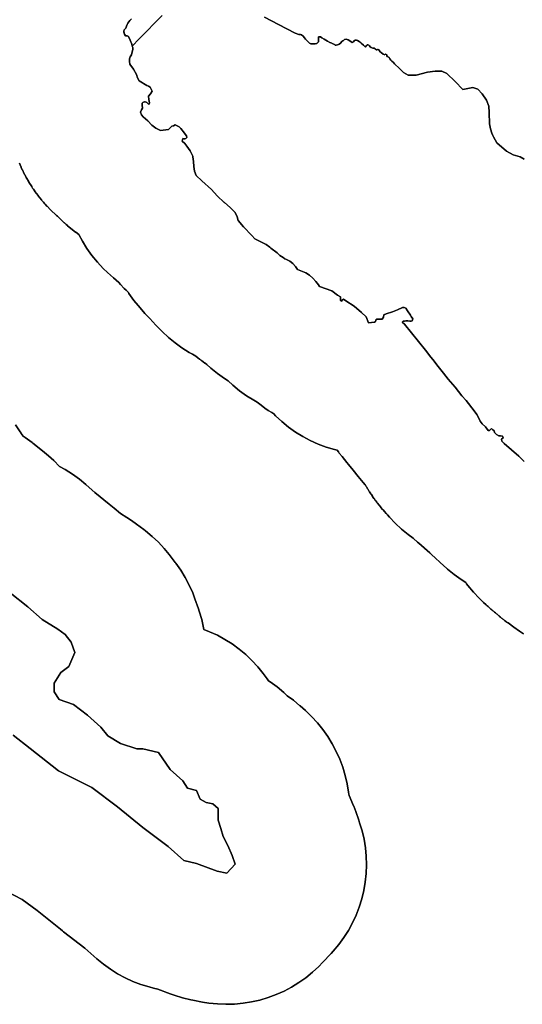
# Model space of a CAD drawing. Units: inches. Extents: x 453776 to 475452, y 5393991 to 5427246.
# Drawn here: x 467362 to 467745, y 5410082 to 5410832 of the extents above; entities that cross this region are included whole.
import ezdxf

# ---------------------------------------------------------------- set-up
doc = ezdxf.new("R2010")
doc.units = ezdxf.units.IN
doc.header["$MEASUREMENT"] = 0
doc.layers.add('SS_ZONING', color=7, linetype='Continuous', true_color=0xaccf3c)

msp = doc.modelspace()

# ---------------------------------------------------------------- linework, layer by layer
at = {"layer": 'SS_ZONING'}
for points in [[(467470.5908, 5410835.5819), (467453.2727, 5410817.7029), (467447.9355, 5410812.1932), (467447.4381, 5410813.7193), (467446.2861, 5410816.6758), (467444.9153, 5410819.5374), (467443.928, 5410820.0368), (467443.4513, 5410820.1373), (467443.4445, 5410820.1382), (467442.7158, 5410820.1432), (467441.9848, 5410821.2978), (467441.9684, 5410821.3365), (467441.9531, 5410821.3673), (467441.6944, 5410822.0827), (467441.6743, 5410822.156), (467441.6045, 5410822.4523), (467441.5761, 5410822.6019), (467441.4999, 5410823.6633), (467441.6386, 5410824.7183), (467442.5187, 5410825.4032), (467442.93, 5410825.9438), (467443.428, 5410827.4217), (467444.0025, 5410828.7253), (467444.6019, 5410829.7505), (467446.1562, 5410831.6444), (467447.4252, 5410833.0971)], [(467746.4683, 5410495.6681), (467742.4295, 5410499.6581), (467731.2139, 5410509.2801), (467729.3579, 5410511.2389), (467729.2785, 5410512.5352), (467730.4138, 5410513.574), (467729.8218, 5410514.9438), (467728.4911, 5410515.2138), (467727.1362, 5410515.1263), (467725.3513, 5410516.3176), (467723.7643, 5410517.762), (467723.6847, 5410518.976), (467722.4585, 5410519.7198), (467721.5768, 5410520.8509), (467719.9863, 5410519.192), (467718.9956, 5410519.28), (467716.873, 5410522.0474), (467714.3619, 5410524.4677), (467712.8527, 5410526.4507), (467711.8335, 5410528.7248), (467710.3002, 5410531.3925), (467708.4594, 5410534.1829), (467702.2684, 5410542.0075), (467698.983, 5410545.5806), (467693.8398, 5410552.2174), (467688.6162, 5410558.3403), (467684.9067, 5410562.8501), (467680.9503, 5410568.1318), (467676.7367, 5410573.4902), (467675.4514, 5410575.1084), (467671.2471, 5410580.3979), (467655.1777, 5410600.3529), (467653.5613, 5410601.8163), (467654.317, 5410602.5302), (467655.3489, 5410602.6567), (467656.3568, 5410602.8628), (467657.8956, 5410602.908), (467659.411, 5410602.6364), (467660.3144, 5410602.5516), (467661.1883, 5410602.7961), (467661.6284, 5410604.3405), (467660.4475, 5410606.2102), (467659.7432, 5410607.2778), (467657.5754, 5410610.5637), (467656.215, 5410612.5364), (467654.9816, 5410612.9833), (467653.6731, 5410612.889), (467649.9137, 5410611.1999), (467646.0409, 5410609.7899), (467641.2059, 5410608.1197), (467639.4278, 5410607.3677), (467639.196, 5410605.6277), (467638.2297, 5410604.1623), (467633.9033, 5410604.1828), (467633.5297, 5410603.6982), (467633.4801, 5410603.0884), (467633.1354, 5410602.2909), (467632.4595, 5410601.7451), (467627.7596, 5410601.2617), (467625.9504, 5410605.8036), (467622.4933, 5410609.2935), (467617.0087, 5410613.8891), (467610.5084, 5410618.1572), (467608.9027, 5410619.4352), (467607.7724, 5410618.5974), (467607.2947, 5410617.8775), (467607.1988, 5410617.6616), (467606.7503, 5410617.9883), (467606.6093, 5410618.2425), (467606.6131, 5410618.9397), (467606.4772, 5410619.9941), (467606.4513, 5410620.5253), (467606.4534, 5410621.0571), (467605.615, 5410621.5779), (467605.1513, 5410621.8834), (467604.2578, 5410622.5071), (467599.8014, 5410625.788), (467590.4417, 5410628.9271), (467589.813, 5410630.2746), (467587.6782, 5410632.8768), (467585.3415, 5410635.2993), (467582.8179, 5410637.5264), (467580.1236, 5410639.5438), (467573.7154, 5410641.9373), (467572.2073, 5410644.3655), (467570.2843, 5410646.4803), (467568.01, 5410648.2118), (467565.4596, 5410649.5026), (467564.0926, 5410650.157), (467562.8566, 5410651.0341), (467560.399, 5410652.7012), (467558.2758, 5410654.7775), (467553.5617, 5410658.1767), (467552.6228, 5410658.8889), (467549.8597, 5410660.9765), (467543.6981, 5410663.9696), (467541.3329, 5410665.3362), (467538.974, 5410667.9696), (467532.6502, 5410674.437), (467528.526, 5410679.2821), (467527.8578, 5410682.0007), (467526.3497, 5410685.3976), (467522.5536, 5410689.3084), (467518.0334, 5410692.8953), (467517.8289, 5410693.0548), (467512.5206, 5410698.1623), (467508.1337, 5410702.926), (467500.9866, 5410709.4386), (467496.5139, 5410713.5223), (467495.1744, 5410717.0039), (467494.9126, 5410720.3659), (467494.6132, 5410724.21), (467494.0396, 5410727.9339), (467493.9166, 5410728.2684), (467492.0107, 5410732.2814), (467489.4521, 5410735.9132), (467487.9336, 5410738.0745), (467485.9624, 5410739.8327), (467486.3105, 5410741.8643), (467487.0992, 5410741.6162), (467487.926, 5410741.6222), (467488.7554, 5410741.9049), (467489.448, 5410742.4417), (467489.1163, 5410743.8831), (467486.5759, 5410747.1027), (467485.999, 5410748.0451), (467484.8777, 5410749.4019), (467483.5707, 5410750.5809), (467482.1059, 5410751.5568), (467480.5145, 5410752.3089), (467479.371, 5410751.4811), (467477.9708, 5410751.3013), (467475.4153, 5410748.6884), (467469.4844, 5410747.7873), (467465.9505, 5410749.6123), (467462.812, 5410752.0554), (467459.648, 5410755.2927), (467456.2339, 5410758.265), (467454.9543, 5410759.9339), (467454.0506, 5410761.8328), (467454.9085, 5410763.5557), (467455.7546, 5410764.8763), (467455.3451, 5410767.2889), (467455.3402, 5410767.9652), (467455.5464, 5410768.6092), (467455.9431, 5410769.157), (467456.4907, 5410769.5538), (467457.1347, 5410769.7602), (467457.8109, 5410769.7556), (467458.4521, 5410769.5404), (467458.9942, 5410769.1361), (467460.428, 5410767.6902), (467461.026, 5410768.9606), (467460.5654, 5410771.4851), (467460.3751, 5410774.0439), (467461.8739, 5410775.8642), (467463.0167, 5410777.9267), (467462.2386, 5410779.475), (467461.4627, 5410780.8787), (467460.3397, 5410781.7664), (467458.97, 5410782.1823), (467453.2274, 5410785.8483), (467451.9228, 5410788.011), (467451.2163, 5410790.4359), (467448.7836, 5410794.554), (467446.088, 5410798.505), (467445.6766, 5410800.458), (467445.8039, 5410802.4498), (467446.3323, 5410804.07), (467447.2185, 5410805.5257), (467448.4268, 5410809.929), (467448.3126, 5410811.0897), (467447.9355, 5410812.1932), (467453.2727, 5410817.7029), (467470.5908, 5410835.5819)], [(467447.4252, 5410833.0971), (467446.1562, 5410831.6444), (467444.6019, 5410829.7505), (467444.0025, 5410828.7253), (467443.428, 5410827.4217), (467442.93, 5410825.9438), (467442.5187, 5410825.4032), (467441.6386, 5410824.7183), (467441.4999, 5410823.6633), (467441.5761, 5410822.6019), (467441.6045, 5410822.4523), (467441.6743, 5410822.156), (467441.6944, 5410822.0827), (467441.9531, 5410821.3673), (467441.9684, 5410821.3365), (467441.9848, 5410821.2978), (467442.7158, 5410820.1432), (467443.4445, 5410820.1382), (467443.4513, 5410820.1373), (467443.928, 5410820.0368), (467444.9153, 5410819.5374), (467446.2861, 5410816.6758), (467447.4381, 5410813.7193), (467447.9355, 5410812.1932), (467448.3126, 5410811.0897), (467448.4268, 5410809.929), (467447.2185, 5410805.5257), (467446.3323, 5410804.07), (467445.8039, 5410802.4498), (467445.6766, 5410800.458), (467446.088, 5410798.505), (467448.7836, 5410794.554), (467451.2163, 5410790.4359), (467451.9228, 5410788.011), (467453.2274, 5410785.8483), (467458.97, 5410782.1823), (467460.3397, 5410781.7664), (467461.4627, 5410780.8787), (467462.2386, 5410779.475), (467463.0167, 5410777.9267), (467461.8739, 5410775.8642), (467460.3751, 5410774.0439), (467460.5654, 5410771.4851), (467461.026, 5410768.9606), (467460.428, 5410767.6902), (467458.9942, 5410769.1361), (467458.4521, 5410769.5404), (467457.8109, 5410769.7556), (467457.1347, 5410769.7602), (467456.4907, 5410769.5538), (467455.9431, 5410769.157), (467455.5464, 5410768.6092), (467455.3402, 5410767.9652), (467455.3451, 5410767.2889), (467455.7546, 5410764.8763), (467454.9085, 5410763.5557), (467454.0506, 5410761.8328), (467454.9543, 5410759.9339), (467456.2339, 5410758.265), (467459.648, 5410755.2927), (467462.812, 5410752.0554), (467465.9505, 5410749.6123), (467469.4844, 5410747.7873), (467475.4153, 5410748.6884), (467477.9708, 5410751.3013), (467479.371, 5410751.4811), (467480.5145, 5410752.3089), (467482.1059, 5410751.5568), (467483.5707, 5410750.5809), (467484.8777, 5410749.4019), (467485.999, 5410748.0451), (467486.5759, 5410747.1027), (467489.1163, 5410743.8831), (467489.448, 5410742.4417), (467488.7554, 5410741.9049), (467487.926, 5410741.6222), (467487.0992, 5410741.6162), (467486.3105, 5410741.8643), (467485.9624, 5410739.8327), (467487.9336, 5410738.0745), (467489.4521, 5410735.9132), (467492.0107, 5410732.2814), (467493.9166, 5410728.2684), (467494.0396, 5410727.9339), (467494.6132, 5410724.21), (467494.9126, 5410720.3659), (467495.1744, 5410717.0039), (467496.5139, 5410713.5223), (467500.9866, 5410709.4386), (467508.1337, 5410702.926), (467512.5206, 5410698.1623), (467517.8289, 5410693.0548), (467518.0334, 5410692.8953), (467522.5536, 5410689.3084), (467526.3497, 5410685.3976), (467527.8578, 5410682.0007), (467528.526, 5410679.2821), (467532.6502, 5410674.437), (467538.974, 5410667.9696), (467541.3329, 5410665.3362), (467543.6981, 5410663.9696), (467549.8597, 5410660.9765), (467552.6228, 5410658.8889), (467553.5617, 5410658.1767), (467558.2758, 5410654.7775), (467560.399, 5410652.7012), (467562.8566, 5410651.0341), (467564.0926, 5410650.157), (467565.4596, 5410649.5026), (467568.01, 5410648.2118), (467570.2843, 5410646.4803), (467572.2073, 5410644.3655), (467573.7154, 5410641.9373), (467580.1236, 5410639.5438), (467582.8179, 5410637.5264), (467585.3415, 5410635.2993), (467587.6782, 5410632.8768), (467589.813, 5410630.2746), (467590.4417, 5410628.9271), (467599.8014, 5410625.788), (467604.2578, 5410622.5071), (467605.1513, 5410621.8834), (467605.615, 5410621.5779), (467606.4534, 5410621.0571), (467606.4513, 5410620.5253), (467606.4772, 5410619.9941), (467606.6131, 5410618.9397), (467606.6093, 5410618.2425), (467606.7503, 5410617.9883), (467607.1988, 5410617.6616), (467607.2947, 5410617.8775), (467607.7724, 5410618.5974), (467608.9027, 5410619.4352), (467610.5084, 5410618.1572), (467617.0087, 5410613.8891), (467622.4933, 5410609.2935), (467625.9504, 5410605.8036), (467627.7596, 5410601.2617), (467632.4595, 5410601.7451), (467633.1354, 5410602.2909), (467633.4801, 5410603.0884), (467633.5297, 5410603.6982), (467633.9033, 5410604.1828), (467638.2297, 5410604.1623), (467639.196, 5410605.6277), (467639.4278, 5410607.3677), (467641.2059, 5410608.1197), (467646.0409, 5410609.7899), (467649.9137, 5410611.1999), (467653.6731, 5410612.889), (467654.9816, 5410612.9833), (467656.215, 5410612.5364), (467657.5754, 5410610.5637), (467659.7432, 5410607.2778), (467660.4475, 5410606.2102), (467661.6284, 5410604.3405), (467661.1883, 5410602.7961), (467660.3144, 5410602.5516), (467659.411, 5410602.6364), (467657.8956, 5410602.908), (467656.3568, 5410602.8628), (467655.3489, 5410602.6567), (467654.317, 5410602.5302), (467653.5613, 5410601.8163), (467655.1777, 5410600.3529), (467671.2471, 5410580.3979), (467675.4514, 5410575.1084), (467676.7367, 5410573.4902), (467680.9503, 5410568.1318), (467684.9067, 5410562.8501), (467688.6162, 5410558.3403), (467693.8398, 5410552.2174), (467698.983, 5410545.5806), (467702.2684, 5410542.0075), (467708.4594, 5410534.1829), (467710.3002, 5410531.3925), (467711.8335, 5410528.7248), (467712.8527, 5410526.4507), (467714.3619, 5410524.4677), (467716.873, 5410522.0474), (467718.9956, 5410519.28), (467719.9863, 5410519.192), (467721.5768, 5410520.8509), (467722.4585, 5410519.7198), (467723.6847, 5410518.976), (467723.7643, 5410517.762), (467725.3513, 5410516.3176), (467727.1362, 5410515.1263), (467728.4911, 5410515.2138), (467729.8218, 5410514.9438), (467730.4138, 5410513.574), (467729.2785, 5410512.5352), (467729.3579, 5410511.2389), (467731.2139, 5410509.2801), (467742.4295, 5410499.6581), (467746.4683, 5410495.6681)], [(467746.5119, 5410726.0868), (467743.4154, 5410727.8848), (467738.062, 5410729.2284), (467733.0893, 5410732.0751), (467725.4995, 5410738.5018), (467723.0708, 5410743.0238), (467722.4922, 5410744.1), (467721.7363, 5410745.8309), (467720.8177, 5410749.1061), (467719.9904, 5410752.9649), (467719.7487, 5410761.6195), (467719.5807, 5410766.4159), (467717.7253, 5410771.0322), (467714.4526, 5410775.845), (467711.1758, 5410779.343), (467707.4237, 5410780.7683), (467699.6201, 5410779.1125), (467693.8226, 5410785.1664), (467687.4304, 5410791.2307), (467683.7601, 5410793.0352), (467678.5237, 5410793.1551), (467672.6716, 5410792.4002), (467664.2365, 5410790.1132), (467657.9476, 5410789.945), (467654.4113, 5410792.098), (467651.5826, 5410795.2224), (467647.6871, 5410798.6865), (467646.7927, 5410799.7604), (467645.7029, 5410800.7397), (467644.8449, 5410801.4514), (467644.2002, 5410802.4593), (467643.8163, 5410803.069), (467643.518, 5410803.5415), (467643.2039, 5410803.8845), (467642.6603, 5410804.2052), (467642.0382, 5410804.2745), (467641.7937, 5410804.1876), (467641.7816, 5410804.5953), (467641.8466, 5410804.9791), (467641.6991, 5410805.4607), (467641.3308, 5410805.8419), (467640.8939, 5410806.0276), (467640.6712, 5410805.9967), (467640.3013, 5410805.7078), (467640.1941, 5410805.6388), (467638.9172, 5410806.0444), (467637.4684, 5410807.234), (467636.8616, 5410807.9467), (467636.3519, 5410808.5377), (467635.6197, 5410809.289), (467635.2756, 5410809.5747), (467634.8292, 5410809.601), (467634.0956, 5410809.3246), (467633.8372, 5410809.3585), (467633.1153, 5410809.8575), (467632.7421, 5410810.2461), (467632.4576, 5410810.5224), (467632.1204, 5410810.7304), (467632.0151, 5410810.7426), (467631.4292, 5410810.5643), (467631.1585, 5410810.5745), (467629.8628, 5410811.1715), (467629.101, 5410811.718), (467628.5034, 5410812.4403), (467628.0523, 5410812.9263), (467627.4554, 5410813.2152), (467626.9511, 5410813.2677), (467626.2251, 5410812.5355), (467625.4735, 5410811.7589), (467625.3463, 5410811.7513), (467623.9821, 5410812.8245), (467622.2757, 5410814.4259), (467621.3889, 5410815.1925), (467620.711, 5410815.6661), (467619.5359, 5410816.427), (467618.6518, 5410816.775), (467617.7029, 5410816.7251), (467617.0499, 5410816.1161), (467616.3055, 5410815.3549), (467615.5302, 5410814.9572), (467615.3698, 5410814.9724), (467613.6857, 5410816.1457), (467612.3809, 5410817.0751), (467610.9449, 5410817.4043), (467609.4962, 5410817.131), (467608.7383, 5410816.5408), (467608.3857, 5410816.2559), (467607.6535, 5410815.6358), (467607.6088, 5410815.5954), (467606.3953, 5410814.3484), (467605.5633, 5410813.6534), (467605.0571, 5410813.4116), (467604.176, 5410813.0555), (467603.2365, 5410812.9125), (467602.5046, 5410812.9528), (467601.8448, 5410813.3661), (467601.5536, 5410813.6449), (467600.2649, 5410814.1549), (467600.2514, 5410814.1604), (467599.8336, 5410814.3374), (467598.2789, 5410815.0489), (467596.6145, 5410815.9062), (467594.0111, 5410817.4655), (467592.3929, 5410818.584), (467591.3799, 5410819.3486), (467589.8769, 5410819.1684), (467589.8787, 5410818.5837), (467589.8693, 5410817.6768), (467589.863, 5410817.371), (467589.8565, 5410817.1427), (467589.8541, 5410817.0606), (467589.7868, 5410815.5517), (467589.0292, 5410814.6381), (467588.5342, 5410814.3031), (467588.1374, 5410814.1204), (467587.1242, 5410813.9173), (467583.831, 5410813.9294), (467583.0249, 5410814.5312), (467581.0077, 5410816.3054), (467579.9337, 5410817.4418), (467578.9887, 5410818.5838), (467578.1173, 5410819.7868), (467576.7873, 5410820.7394), (467576.1632, 5410820.967), (467574.8364, 5410821.118), (467571.924, 5410822.1666), (467559.3024, 5410828.7274), (467548.5605, 5410834.3112)], [(467548.5605, 5410834.3112), (467559.3024, 5410828.7274), (467571.924, 5410822.1666), (467574.8364, 5410821.118), (467576.1632, 5410820.967), (467576.7873, 5410820.7394), (467578.1173, 5410819.7868), (467578.9887, 5410818.5838), (467579.9337, 5410817.4418), (467581.0077, 5410816.3054), (467583.0249, 5410814.5312), (467583.831, 5410813.9294), (467587.1242, 5410813.9173), (467588.1374, 5410814.1204), (467588.5342, 5410814.3031), (467589.0292, 5410814.6381), (467589.7868, 5410815.5517), (467589.8541, 5410817.0606), (467589.8565, 5410817.1427), (467589.863, 5410817.371), (467589.8693, 5410817.6768), (467589.8787, 5410818.5837), (467589.8769, 5410819.1684), (467591.3799, 5410819.3486), (467592.3929, 5410818.584), (467594.0111, 5410817.4655), (467596.6145, 5410815.9062), (467598.2789, 5410815.0489), (467599.8336, 5410814.3374), (467600.2514, 5410814.1604), (467600.2649, 5410814.1549), (467601.5536, 5410813.6449), (467601.8448, 5410813.3661), (467602.5046, 5410812.9528), (467603.2365, 5410812.9125), (467604.176, 5410813.0555), (467605.0571, 5410813.4116), (467605.5633, 5410813.6534), (467606.3953, 5410814.3484), (467607.6088, 5410815.5954), (467607.6535, 5410815.6358), (467608.3857, 5410816.2559), (467608.7383, 5410816.5408), (467609.4962, 5410817.131), (467610.9449, 5410817.4043), (467612.3809, 5410817.0751), (467613.6857, 5410816.1457), (467615.3698, 5410814.9724), (467615.5302, 5410814.9572), (467616.3055, 5410815.3549), (467617.0499, 5410816.1161), (467617.7029, 5410816.7251), (467618.6518, 5410816.775), (467619.5359, 5410816.427), (467620.711, 5410815.6661), (467621.3889, 5410815.1925), (467622.2757, 5410814.4259), (467623.9821, 5410812.8245), (467625.3463, 5410811.7513), (467625.4735, 5410811.7589), (467626.2251, 5410812.5355), (467626.9511, 5410813.2677), (467627.4554, 5410813.2152), (467628.0523, 5410812.9263), (467628.5034, 5410812.4403), (467629.101, 5410811.718), (467629.8628, 5410811.1715), (467631.1585, 5410810.5745), (467631.4292, 5410810.5643), (467632.0151, 5410810.7426), (467632.1204, 5410810.7304), (467632.4576, 5410810.5224), (467632.7421, 5410810.2461), (467633.1153, 5410809.8575), (467633.8372, 5410809.3585), (467634.0956, 5410809.3246), (467634.8292, 5410809.601), (467635.2756, 5410809.5747), (467635.6197, 5410809.289), (467636.3519, 5410808.5377), (467636.8616, 5410807.9467), (467637.4684, 5410807.234), (467638.9172, 5410806.0444), (467640.1941, 5410805.6388), (467640.3013, 5410805.7078), (467640.6712, 5410805.9967), (467640.8939, 5410806.0276), (467641.3308, 5410805.8419), (467641.6991, 5410805.4607), (467641.8466, 5410804.9791), (467641.7816, 5410804.5953), (467641.7937, 5410804.1876), (467642.0382, 5410804.2745), (467642.6603, 5410804.2052), (467643.2039, 5410803.8845), (467643.518, 5410803.5415), (467643.8163, 5410803.069), (467644.2002, 5410802.4593), (467644.8449, 5410801.4514), (467645.7029, 5410800.7397), (467646.7927, 5410799.7604), (467647.6871, 5410798.6865), (467651.5826, 5410795.2224), (467654.4113, 5410792.098), (467657.9476, 5410789.945), (467664.2365, 5410790.1132), (467672.6716, 5410792.4002), (467678.5237, 5410793.1551), (467683.7601, 5410793.0352), (467687.4304, 5410791.2307), (467693.8226, 5410785.1664), (467699.6201, 5410779.1125), (467707.4237, 5410780.7683), (467711.1758, 5410779.343), (467714.4526, 5410775.845), (467717.7253, 5410771.0322), (467719.5807, 5410766.4159), (467719.7487, 5410761.6195), (467719.9904, 5410752.9649), (467720.8177, 5410749.1061), (467721.7363, 5410745.8309), (467722.4922, 5410744.1), (467723.0708, 5410743.0238), (467725.4995, 5410738.5018), (467733.0893, 5410732.0751), (467738.062, 5410729.2284), (467743.4154, 5410727.8848), (467746.5119, 5410726.0868)], [(467361.8693, 5410723.0284), (467362.3881, 5410721.799), (467362.4638, 5410721.623), (467363.2342, 5410719.8773), (467363.3131, 5410719.7028), (467364.1167, 5410717.9721), (467364.199, 5410717.7992), (467364.8069, 5410716.5445), (467365.0354, 5410716.0841), (467365.121, 5410715.9127), (467365.99, 5410714.2139), (467366.0788, 5410714.0443), (467366.9801, 5410712.3624), (467367.0721, 5410712.1944), (467368.0053, 5410710.53), (467368.1006, 5410710.3639), (467368.2534, 5410710.0982), (467369.0653, 5410708.7176), (467369.1637, 5410708.5533), (467370.1597, 5410706.9257), (467370.2613, 5410706.7633), (467371.2881, 5410705.155), (467371.3927, 5410704.9945), (467372.0135, 5410704.054), (467372.4501, 5410703.4061), (467372.5577, 5410703.2477), (467373.6452, 5410701.6798), (467373.7559, 5410701.5235), (467374.8731, 5410699.9766), (467374.9867, 5410699.8224), (467376.1332, 5410698.2971), (467376.2497, 5410698.1451), (467376.2736, 5410698.114), (467377.4251, 5410696.6419), (467377.5446, 5410696.4922), (467378.7484, 5410695.0118), (467378.8707, 5410694.8643), (467380.1026, 5410693.4071), (467380.2276, 5410693.262), (467380.7916, 5410692.6133), (467381.4871, 5410691.8286), (467381.6149, 5410691.6859), (467382.9015, 5410690.2768), (467383.032, 5410690.1366), (467385.5232, 5410687.5543), (467390.2993, 5410683.081), (467390.8506, 5410682.6011), (467390.9493, 5410682.5158), (467392.1013, 5410681.3447), (467394.8496, 5410678.6993), (467395.0583, 5410678.5059), (467396.0324, 5410677.6154), (467396.2436, 5410677.4248), (467397.2293, 5410676.5472), (467397.4431, 5410676.3594), (467397.5111, 5410676.2997), (467398.4403, 5410675.4949), (467398.6565, 5410675.3099), (467399.665, 5410674.4586), (467399.8836, 5410674.2766), (467400.9033, 5410673.4386), (467401.1243, 5410673.2595), (467402.1549, 5410672.4351), (467402.3783, 5410672.2589), (467403.4197, 5410671.4481), (467403.6454, 5410671.2749), (467403.6743, 5410671.2527), (467404.6974, 5410670.478), (467404.9253, 5410670.3077), (467405.9878, 5410669.5247), (467406.218, 5410669.3575), (467407.1491, 5410668.6901), (467409.9114, 5410663.5223), (467413.3669, 5410657.9653), (467417.1786, 5410652.6462), (467421.3299, 5410647.5877), (467425.8032, 5410642.8116), (467429.0876, 5410639.6732), (467433.5603, 5410635.5895), (467433.6331, 5410635.5231), (467437.5417, 5410631.9615), (467438.9606, 5410630.4207), (467441.8099, 5410627.4516), (467443.186, 5410626.1018), (467444.9047, 5410624.4482), (467445.379, 5410623.7251), (467449.1907, 5410618.406), (467452.3776, 5410614.4638), (467456.5018, 5410609.6187), (467457.4662, 5410608.5024), (467461.1502, 5410604.5246), (467465.946, 5410599.6198), (467466.8467, 5410598.6143), (467470.6222, 5410594.6255), (467475.3983, 5410590.1522), (467480.4568, 5410586.0009), (467485.7759, 5410582.1892), (467491.304, 5410578.7503), (467493.6692, 5410577.3837), (467493.6981, 5410577.3671), (467496.3386, 5410575.9138), (467496.3573, 5410575.8981), (467496.548, 5410575.7399), (467497.6977, 5410574.8004), (467497.8907, 5410574.645), (467499.0542, 5410573.7227), (467499.2495, 5410573.5702), (467499.9112, 5410573.058), (467500.4266, 5410572.6652), (467500.6241, 5410572.5157), (467501.8145, 5410571.6283), (467502.0143, 5410571.4817), (467503.2177, 5410570.6121), (467503.4196, 5410570.4684), (467504.6358, 5410569.6168), (467504.7824, 5410569.5157), (467507.7808, 5410566.7533), (467512.8393, 5410562.602), (467518.1584, 5410558.7903), (467520.9401, 5410557.0606), (467524.5071, 5410553.7431), (467529.5656, 5410549.5918), (467534.8847, 5410545.7801), (467540.4417, 5410542.3246), (467542.9323, 5410540.9336), (467543.0499, 5410540.8701), (467543.1529, 5410540.7849), (467543.9894, 5410540.1006), (467544.0363, 5410540.0627), (467546.0586, 5410538.4691), (467548.9289, 5410536.3469), (467548.978, 5410536.312), (467551.4268, 5410534.6225), (467554.0896, 5410532.9037), (467554.1408, 5410532.8718), (467555.6772, 5410531.9499), (467555.7336, 5410531.8913), (467557.0489, 5410530.551), (467561.825, 5410526.0777), (467566.8835, 5410521.9264), (467572.2026, 5410518.1147), (467577.7596, 5410514.6592), (467583.5307, 5410511.5744), (467589.4913, 5410508.8737), (467595.6157, 5410506.5687), (467601.8777, 5410504.6691), (467603.8967, 5410504.1983), (467604.8713, 5410502.8974), (467605.5714, 5410501.974), (467607.6763, 5410499.3248), (467611.3858, 5410494.815), (467612.5397, 5410493.4375), (467616.237, 5410489.1037), (467619.9396, 5410484.3258), (467623.799, 5410479.646), (467625.3709, 5410477.8956), (467625.5222, 5410477.731), (467626.1456, 5410476.6307), (467626.2856, 5410476.389), (467626.3901, 5410476.2091), (467627.3654, 5410474.567), (467627.4734, 5410474.3891), (467628.4798, 5410472.766), (467628.5912, 5410472.5901), (467629.6285, 5410470.9865), (467629.7431, 5410470.8129), (467630.0398, 5410470.3663), (467630.8108, 5410469.2293), (467630.9288, 5410469.0579), (467632.0266, 5410467.4951), (467632.1478, 5410467.3259), (467633.2752, 5410465.7843), (467633.3997, 5410465.6175), (467634.2151, 5410464.5398), (467634.5563, 5410464.0977), (467634.6839, 5410463.9333), (467635.8693, 5410462.4359), (467636.0001, 5410462.274), (467637.2139, 5410460.7995), (467637.3477, 5410460.6401), (467638.5894, 5410459.189), (467638.7262, 5410459.0322), (467638.8954, 5410458.8388), (467639.9955, 5410457.6051), (467640.1353, 5410457.4509), (467641.4315, 5410456.0484), (467641.5742, 5410455.8969), (467641.8778, 5410455.5761), (467642.1426, 5410455.2975), (467642.3897, 5410455.003), (467643.8116, 5410453.3454), (467648.2849, 5410448.5693), (467653.061, 5410444.096), (467658.1195, 5410439.9447), (467661.8285, 5410437.2317), (467661.9668, 5410437.1354), (467662.0885, 5410437.0189), (467665.2793, 5410434.0961), (467666.1011, 5410433.3833), (467674.6497, 5410426.0493), (467676.1791, 5410424.5384), (467678.594, 5410422.1514), (467682.3342, 5410418.6395), (467687.3981, 5410414.1234), (467688.0221, 5410413.5715), (467693.0806, 5410409.4202), (467698.3997, 5410405.6085), (467701.9843, 5410403.3794), (467702.6193, 5410402.523), (467703.6161, 5410401.2015), (467707.7674, 5410396.143), (467712.2407, 5410391.3669), (467714.0361, 5410389.616), (467715.4603, 5410388.2615), (467717.4461, 5410386.4234), (467718.0089, 5410385.9164), (467718.3612, 5410385.6006), (467718.9265, 5410385.0962), (467719.2803, 5410384.782), (467719.8479, 5410384.2804), (467720.1367, 5410384.0261), (467720.2032, 5410383.9679), (467720.7731, 5410383.4689), (467721.1299, 5410383.1581), (467721.7022, 5410382.6618), (467722.0604, 5410382.3527), (467722.6351, 5410381.8592), (467722.9948, 5410381.5517), (467723.5718, 5410381.0609), (467723.9329, 5410380.7552), (467724.5122, 5410380.2671), (467724.8748, 5410379.9631), (467725.4564, 5410379.4777), (467725.8204, 5410379.1755), (467726.4043, 5410378.6929), (467726.7698, 5410378.3923), (467727.356, 5410377.9125), (467727.7228, 5410377.6136), (467728.3112, 5410377.1366), (467728.6795, 5410376.8395), (467729.2702, 5410376.3653), (467729.6399, 5410376.0699), (467730.2328, 5410375.5985), (467730.6038, 5410375.3049), (467731.199, 5410374.8362), (467731.5714, 5410374.5444), (467732.1688, 5410374.0786), (467732.5426, 5410373.7885), (467733.1422, 5410373.3255), (467733.3845, 5410373.139), (467733.5174, 5410373.0372), (467734.1192, 5410372.5771), (467738.5853, 5410369.3529), (467742.979, 5410366.3616), (467743.6991, 5410365.8759), (467746.0302, 5410364.3647)], [(467746.0302, 5410364.3647), (467743.6991, 5410365.8759), (467742.979, 5410366.3616), (467738.5853, 5410369.3529), (467734.1192, 5410372.5771), (467733.5174, 5410373.0372), (467733.3845, 5410373.139), (467733.1422, 5410373.3255), (467732.5426, 5410373.7885), (467732.1688, 5410374.0786), (467731.5714, 5410374.5444), (467731.199, 5410374.8362), (467730.6038, 5410375.3049), (467730.2328, 5410375.5985), (467729.6399, 5410376.0699), (467729.2702, 5410376.3653), (467728.6795, 5410376.8395), (467728.3112, 5410377.1366), (467727.7228, 5410377.6136), (467727.356, 5410377.9125), (467726.7698, 5410378.3923), (467726.4043, 5410378.6929), (467725.8204, 5410379.1755), (467725.4564, 5410379.4777), (467724.8748, 5410379.9631), (467724.5122, 5410380.2671), (467723.9329, 5410380.7552), (467723.5718, 5410381.0609), (467722.9948, 5410381.5517), (467722.6351, 5410381.8592), (467722.0604, 5410382.3527), (467721.7022, 5410382.6618), (467721.1299, 5410383.1581), (467720.7731, 5410383.4689), (467720.2032, 5410383.9679), (467720.1367, 5410384.0261), (467719.8479, 5410384.2804), (467719.2803, 5410384.782), (467718.9265, 5410385.0962), (467718.3612, 5410385.6006), (467718.0089, 5410385.9164), (467717.4461, 5410386.4234), (467715.4603, 5410388.2615), (467714.0361, 5410389.616), (467712.2407, 5410391.3669), (467707.7674, 5410396.143), (467703.6161, 5410401.2015), (467702.6193, 5410402.523), (467701.9843, 5410403.3794), (467698.3997, 5410405.6085), (467693.0806, 5410409.4202), (467688.0221, 5410413.5715), (467687.3981, 5410414.1234), (467682.3342, 5410418.6395), (467678.594, 5410422.1514), (467676.1791, 5410424.5384), (467674.6497, 5410426.0493), (467666.1011, 5410433.3833), (467665.2793, 5410434.0961), (467662.0885, 5410437.0189), (467661.9668, 5410437.1354), (467661.8285, 5410437.2317), (467658.1195, 5410439.9447), (467653.061, 5410444.096), (467648.2849, 5410448.5693), (467643.8116, 5410453.3454), (467642.3897, 5410455.003), (467642.1426, 5410455.2975), (467641.8778, 5410455.5761), (467641.5742, 5410455.8969), (467641.4315, 5410456.0484), (467640.1353, 5410457.4509), (467639.9955, 5410457.6051), (467638.8954, 5410458.8388), (467638.7262, 5410459.0322), (467638.5894, 5410459.189), (467637.3477, 5410460.6401), (467637.2139, 5410460.7995), (467636.0001, 5410462.274), (467635.8693, 5410462.4359), (467634.6839, 5410463.9333), (467634.5563, 5410464.0977), (467634.2151, 5410464.5398), (467633.3997, 5410465.6175), (467633.2752, 5410465.7843), (467632.1478, 5410467.3259), (467632.0266, 5410467.4951), (467630.9288, 5410469.0579), (467630.8108, 5410469.2293), (467630.0398, 5410470.3663), (467629.7431, 5410470.8129), (467629.6285, 5410470.9865), (467628.5912, 5410472.5901), (467628.4798, 5410472.766), (467627.4734, 5410474.3891), (467627.3654, 5410474.567), (467626.3901, 5410476.2091), (467626.2856, 5410476.389), (467626.1456, 5410476.6307), (467625.5222, 5410477.731), (467625.3709, 5410477.8956), (467623.799, 5410479.646), (467619.9396, 5410484.3258), (467616.237, 5410489.1037), (467612.5397, 5410493.4375), (467611.3858, 5410494.815), (467607.6763, 5410499.3248), (467605.5714, 5410501.974), (467604.8713, 5410502.8974), (467603.8967, 5410504.1983), (467601.8777, 5410504.6691), (467595.6157, 5410506.5687), (467589.4913, 5410508.8737), (467583.5307, 5410511.5744), (467577.7596, 5410514.6592), (467572.2026, 5410518.1147), (467566.8835, 5410521.9264), (467561.825, 5410526.0777), (467557.0489, 5410530.551), (467555.7336, 5410531.8913), (467555.6772, 5410531.9499), (467554.1408, 5410532.8718), (467554.0896, 5410532.9037), (467551.4268, 5410534.6225), (467548.978, 5410536.312), (467548.9289, 5410536.3469), (467546.0586, 5410538.4691), (467544.0363, 5410540.0627), (467543.9894, 5410540.1006), (467543.1529, 5410540.7849), (467543.0499, 5410540.8701), (467542.9323, 5410540.9336), (467540.4417, 5410542.3246), (467534.8847, 5410545.7801), (467529.5656, 5410549.5918), (467524.5071, 5410553.7431), (467520.9401, 5410557.0606), (467518.1584, 5410558.7903), (467512.8393, 5410562.602), (467507.7808, 5410566.7533), (467504.7824, 5410569.5157), (467504.6358, 5410569.6168), (467503.4196, 5410570.4684), (467503.2177, 5410570.6121), (467502.0143, 5410571.4817), (467501.8145, 5410571.6283), (467500.6241, 5410572.5157), (467500.4266, 5410572.6652), (467499.9112, 5410573.058), (467499.2495, 5410573.5702), (467499.0542, 5410573.7227), (467497.8907, 5410574.645), (467497.6977, 5410574.8004), (467496.548, 5410575.7399), (467496.3573, 5410575.8981), (467496.3386, 5410575.9138), (467493.6981, 5410577.3671), (467493.6692, 5410577.3837), (467491.304, 5410578.7503), (467485.7759, 5410582.1892), (467480.4568, 5410586.0009), (467475.3983, 5410590.1522), (467470.6222, 5410594.6255), (467466.8467, 5410598.6143), (467465.946, 5410599.6198), (467461.1502, 5410604.5246), (467457.4662, 5410608.5024), (467456.5018, 5410609.6187), (467452.3776, 5410614.4638), (467449.1907, 5410618.406), (467445.379, 5410623.7251), (467444.9047, 5410624.4482), (467443.186, 5410626.1018), (467441.8099, 5410627.4516), (467438.9606, 5410630.4207), (467437.5417, 5410631.9615), (467433.6331, 5410635.5231), (467433.5603, 5410635.5895), (467429.0876, 5410639.6732), (467425.8032, 5410642.8116), (467421.3299, 5410647.5877), (467417.1786, 5410652.6462), (467413.3669, 5410657.9653), (467409.9114, 5410663.5223), (467407.1491, 5410668.6901), (467406.218, 5410669.3575), (467405.9878, 5410669.5247), (467404.9253, 5410670.3077), (467404.6974, 5410670.478), (467403.6743, 5410671.2527), (467403.6454, 5410671.2749), (467403.4197, 5410671.4481), (467402.3783, 5410672.2589), (467402.1549, 5410672.4351), (467401.1243, 5410673.2595), (467400.9033, 5410673.4386), (467399.8836, 5410674.2766), (467399.665, 5410674.4586), (467398.6565, 5410675.3099), (467398.4403, 5410675.4949), (467397.5111, 5410676.2997), (467397.4431, 5410676.3594), (467397.2293, 5410676.5472), (467396.2436, 5410677.4248), (467396.0324, 5410677.6154), (467395.0583, 5410678.5059), (467394.8496, 5410678.6993), (467392.1013, 5410681.3447), (467390.9493, 5410682.5158), (467390.8506, 5410682.6011), (467390.2993, 5410683.081), (467385.5232, 5410687.5543), (467383.032, 5410690.1366), (467382.9015, 5410690.2768), (467381.6149, 5410691.6859), (467381.4871, 5410691.8286), (467380.7916, 5410692.6133), (467380.2276, 5410693.262), (467380.1026, 5410693.4071), (467378.8707, 5410694.8643), (467378.7484, 5410695.0118), (467377.5446, 5410696.4922), (467377.4251, 5410696.6419), (467376.2736, 5410698.114), (467376.2497, 5410698.1451), (467376.1332, 5410698.2971), (467374.9867, 5410699.8224), (467374.8731, 5410699.9766), (467373.7559, 5410701.5235), (467373.6452, 5410701.6798), (467372.5577, 5410703.2477), (467372.4501, 5410703.4061), (467372.0135, 5410704.054), (467371.3927, 5410704.9945), (467371.2881, 5410705.155), (467370.2613, 5410706.7633), (467370.1597, 5410706.9257), (467369.1637, 5410708.5533), (467369.0653, 5410708.7176), (467368.2534, 5410710.0982), (467368.1006, 5410710.3639), (467368.0053, 5410710.53), (467367.0721, 5410712.1944), (467366.9801, 5410712.3624), (467366.0788, 5410714.0443), (467365.99, 5410714.2139), (467365.121, 5410715.9127), (467365.0354, 5410716.0841), (467364.8069, 5410716.5445), (467364.199, 5410717.7992), (467364.1167, 5410717.9721), (467363.3131, 5410719.7028), (467363.2342, 5410719.8773), (467362.4638, 5410721.623), (467362.3881, 5410721.799), (467361.8693, 5410723.0284)], [(467346.3619, 5410170.9331), (467364.0806, 5410161.9128), (467375.4096, 5410153.4831), (467393.1121, 5410139.1526), (467394.6794, 5410137.9096), (467395.4245, 5410137.3364), (467411.8004, 5410124.8589), (467420.9982, 5410116.7213), (467425.9073, 5410112.6496), (467431.2014, 5410108.8076), (467436.7355, 5410105.32), (467442.4857, 5410102.2019), (467448.4276, 5410099.4665), (467454.5357, 5410097.1257), (467460.7838, 5410095.1893), (467464.1096, 5410094.3378), (467467.3354, 5410093.5707), (467476.7854, 5410089.9564), (467479.7957, 5410088.86), (467486.0438, 5410086.9236), (467492.4052, 5410085.4), (467494.0928, 5410085.0688), (467501.4411, 5410083.6925), (467506.2009, 5410082.9194), (467512.7067, 5410082.2391), (467519.2431, 5410081.9859), (467525.7821, 5410082.1606), (467532.2956, 5410082.7627), (467538.7558, 5410083.7894), (467545.135, 5410085.2365), (467551.4059, 5410087.0977), (467557.5417, 5410089.3651), (467563.516, 5410092.0289), (467569.3033, 5410095.0777), (467574.8788, 5410098.4986), (467580.2187, 5410102.2767), (467585.3, 5410106.396), (467590.101, 5410110.8389), (467592.9195, 5410113.7387), (467599.3461, 5410120.6241), (467601.0278, 5410122.4716), (467605.2078, 5410127.503), (467609.0498, 5410132.7971), (467612.5373, 5410138.3312), (467615.6555, 5410144.0814), (467618.3908, 5410150.0233), (467620.7317, 5410156.1314), (467622.6681, 5410162.3795), (467624.1917, 5410168.7409), (467625.296, 5410175.1883), (467625.9763, 5410181.6941), (467626.2295, 5410188.2305), (467626.0548, 5410194.7694), (467625.4527, 5410201.283), (467624.426, 5410207.7432), (467622.9789, 5410214.1224), (467621.1177, 5410220.3933), (467620.4211, 5410222.4141), (467618.1273, 5410228.8448), (467616.5565, 5410232.9597), (467616.4055, 5410233.3284), (467613.1902, 5410241.1354), (467612.7576, 5410242.1694), (467612.5954, 5410243.5373), (467611.5687, 5410249.9975), (467610.1216, 5410256.3767), (467608.2604, 5410262.6476), (467605.993, 5410268.7833), (467603.3292, 5410274.7577), (467600.2804, 5410280.545), (467596.8595, 5410286.1205), (467593.0814, 5410291.4604), (467588.9621, 5410296.5417), (467584.5193, 5410301.3427), (467579.8276, 5410305.7934), (467575.6947, 5410309.4675), (467575.639, 5410309.5169), (467570.6076, 5410313.697), (467566.0144, 5410317.0602), (467563.2404, 5410319.6177), (467558.209, 5410323.7978), (467552.9149, 5410327.6398), (467551.6322, 5410328.4937), (467550.6633, 5410329.9217), (467547.6158, 5410334.1694), (467543.4965, 5410339.2507), (467539.0537, 5410344.0517), (467534.3063, 5410348.5518), (467529.2749, 5410352.7319), (467523.9808, 5410356.5739), (467518.4468, 5410360.0614), (467512.6965, 5410363.1796), (467506.7546, 5410365.9149), (467502.488, 5410367.5501), (467502.2669, 5410368.9413), (467500.8198, 5410375.3205), (467498.9586, 5410381.5914), (467498.3743, 5410383.2956), (467495.6177, 5410391.1066), (467493.9346, 5410395.5381), (467491.2708, 5410401.5125), (467488.222, 5410407.2998), (467484.8011, 5410412.8753), (467481.023, 5410418.2151), (467480.5802, 5410418.795), (467475.9886, 5410424.7629), (467472.3121, 5410429.2644), (467467.8693, 5410434.0654), (467463.122, 5410438.5655), (467458.0905, 5410442.7456), (467456.7209, 5410443.7908), (467451.2077, 5410447.9237), (467447.2832, 5410450.7205), (467443.6419, 5410453.0718), (467438.8366, 5410456.0292), (467434.1184, 5410460.1582), (467430.412, 5410463.2472), (467419.4097, 5410471.9752), (467412.8826, 5410477.8131), (467412.6019, 5410478.0632), (467407.5704, 5410482.2433), (467402.2763, 5410486.0853), (467396.7423, 5410489.5728), (467392.557, 5410491.8902), (467388.081, 5410496.3193), (467384.1306, 5410500.0219), (467379.6204, 5410503.7942), (467372.1002, 5410509.717), (467371.5789, 5410510.1248), (467366.2848, 5410513.9668), (467364.6874, 5410515.0259), (467363.3118, 5410517.0449), (467363.2677, 5410517.1095), (467362.4704, 5410518.2777), (467358.9564, 5410523.4839)], [(467358.9564, 5410523.4839), (467362.4704, 5410518.2777), (467363.2677, 5410517.1095), (467363.3118, 5410517.0449), (467364.6874, 5410515.0259), (467366.2848, 5410513.9668), (467371.5789, 5410510.1248), (467372.1002, 5410509.717), (467379.6204, 5410503.7942), (467384.1306, 5410500.0219), (467388.081, 5410496.3193), (467392.557, 5410491.8902), (467396.7423, 5410489.5728), (467402.2763, 5410486.0853), (467407.5704, 5410482.2433), (467412.6019, 5410478.0632), (467412.8826, 5410477.8131), (467419.4097, 5410471.9752), (467430.412, 5410463.2472), (467434.1184, 5410460.1582), (467438.8366, 5410456.0292), (467443.6419, 5410453.0718), (467447.2832, 5410450.7205), (467451.2077, 5410447.9237), (467456.7209, 5410443.7908), (467458.0905, 5410442.7456), (467463.122, 5410438.5655), (467467.8693, 5410434.0654), (467472.3121, 5410429.2644), (467475.9886, 5410424.7629), (467480.5802, 5410418.795), (467481.023, 5410418.2151), (467484.8011, 5410412.8753), (467488.222, 5410407.2998), (467491.2708, 5410401.5125), (467493.9346, 5410395.5381), (467495.6177, 5410391.1066), (467498.3743, 5410383.2956), (467498.9586, 5410381.5914), (467500.8198, 5410375.3205), (467502.2669, 5410368.9413), (467502.488, 5410367.5501), (467506.7546, 5410365.9149), (467512.6965, 5410363.1796), (467518.4468, 5410360.0614), (467523.9808, 5410356.5739), (467529.2749, 5410352.7319), (467534.3063, 5410348.5518), (467539.0537, 5410344.0517), (467543.4965, 5410339.2507), (467547.6158, 5410334.1694), (467550.6633, 5410329.9217), (467551.6322, 5410328.4937), (467552.9149, 5410327.6398), (467558.209, 5410323.7978), (467563.2404, 5410319.6177), (467566.0144, 5410317.0602), (467570.6076, 5410313.697), (467575.639, 5410309.5169), (467575.6947, 5410309.4675), (467579.8276, 5410305.7934), (467584.5193, 5410301.3427), (467588.9621, 5410296.5417), (467593.0814, 5410291.4604), (467596.8595, 5410286.1205), (467600.2804, 5410280.545), (467603.3292, 5410274.7577), (467605.993, 5410268.7833), (467608.2604, 5410262.6476), (467610.1216, 5410256.3767), (467611.5687, 5410249.9975), (467612.5954, 5410243.5373), (467612.7576, 5410242.1694), (467613.1902, 5410241.1354), (467616.4055, 5410233.3284), (467616.5565, 5410232.9597), (467618.1273, 5410228.8448), (467620.4211, 5410222.4141), (467621.1177, 5410220.3933), (467622.9789, 5410214.1224), (467624.426, 5410207.7432), (467625.4527, 5410201.283), (467626.0548, 5410194.7694), (467626.2295, 5410188.2305), (467625.9763, 5410181.6941), (467625.296, 5410175.1883), (467624.1917, 5410168.7409), (467622.6681, 5410162.3795), (467620.7317, 5410156.1314), (467618.3908, 5410150.0233), (467615.6555, 5410144.0814), (467612.5373, 5410138.3312), (467609.0498, 5410132.7971), (467605.2078, 5410127.503), (467601.0278, 5410122.4716), (467599.3461, 5410120.6241), (467592.9195, 5410113.7387), (467590.101, 5410110.8389), (467585.3, 5410106.396), (467580.2187, 5410102.2767), (467574.8788, 5410098.4986), (467569.3033, 5410095.0777), (467563.516, 5410092.0289), (467557.5417, 5410089.3651), (467551.4059, 5410087.0977), (467545.135, 5410085.2365), (467538.7558, 5410083.7894), (467532.2956, 5410082.7627), (467525.7821, 5410082.1606), (467519.2431, 5410081.9859), (467512.7067, 5410082.2391), (467506.2009, 5410082.9194), (467501.4411, 5410083.6925), (467494.0928, 5410085.0688), (467492.4052, 5410085.4), (467486.0438, 5410086.9236), (467479.7957, 5410088.86), (467476.7854, 5410089.9564), (467467.3354, 5410093.5707), (467464.1096, 5410094.3378), (467460.7838, 5410095.1893), (467454.5357, 5410097.1257), (467448.4276, 5410099.4665), (467442.4857, 5410102.2019), (467436.7355, 5410105.32), (467431.2014, 5410108.8076), (467425.9073, 5410112.6496), (467420.9982, 5410116.7213), (467411.8004, 5410124.8589), (467395.4245, 5410137.3364), (467394.6794, 5410137.9096), (467393.1121, 5410139.1526), (467375.4096, 5410153.4831), (467364.0806, 5410161.9128), (467346.3619, 5410170.9331)], [(467354.9713, 5410395.4986), (467368.2874, 5410384.935), (467379.3096, 5410375.289), (467391.2495, 5410367.9408), (467396.7627, 5410363.8078), (467401.3543, 5410357.84), (467404.111, 5410350.0289), (467399.5194, 5410339.4694), (467393.5473, 5410334.8736), (467388.4969, 5410326.608), (467388.4969, 5410320.1772), (467392.1712, 5410314.2094), (467403.1934, 5410310.5353), (467413.7529, 5410302.2696), (467423.8578, 5410293.0823), (467429.371, 5410286.6555), (467439.0129, 5410280.6836), (467451.4115, 5410276.5507), (467456.0073, 5410276.5507), (467467.9471, 5410273.7941), (467476.6715, 5410260.9368), (467486.3177, 5410252.2083), (467489.992, 5410246.6992), (467496.8812, 5410244.8601), (467499.6338, 5410238.4333), (467504.2295, 5410235.6768), (467509.28, 5410234.7593), (467513.4127, 5410231.0852), (467513.4128, 5410222.3566), (467515.2519, 5410215.93), (467517.0868, 5410209.9581), (467520.7608, 5410203.0684), (467523.9762, 5410195.2616), (467526.27, 5410188.8309), (467519.8434, 5410181.9454), (467512.4951, 5410183.3217), (467496.8812, 5410189.2937), (467487.2351, 5410191.5875), (467475.2953, 5410202.151), (467456.0072, 5410216.8475), (467436.7193, 5410232.4615), (467416.9683, 5410247.1579), (467391.7124, 5410260.0153), (467370.1265, 5410277.0096), (467357.2649, 5410287.1146)], [(467357.2649, 5410287.1146), (467370.1265, 5410277.0096), (467391.7124, 5410260.0153), (467416.9683, 5410247.1579), (467436.7193, 5410232.4615), (467456.0072, 5410216.8475), (467475.2953, 5410202.151), (467487.2351, 5410191.5875), (467496.8812, 5410189.2937), (467512.4951, 5410183.3217), (467519.8434, 5410181.9454), (467526.27, 5410188.8309), (467523.9762, 5410195.2616), (467520.7608, 5410203.0684), (467517.0868, 5410209.9581), (467515.2519, 5410215.93), (467513.4128, 5410222.3566), (467513.4127, 5410231.0852), (467509.28, 5410234.7593), (467504.2295, 5410235.6768), (467499.6338, 5410238.4333), (467496.8812, 5410244.8601), (467489.992, 5410246.6992), (467486.3177, 5410252.2083), (467476.6715, 5410260.9368), (467467.9471, 5410273.7941), (467456.0073, 5410276.5507), (467451.4115, 5410276.5507), (467439.0129, 5410280.6836), (467429.371, 5410286.6555), (467423.8578, 5410293.0823), (467413.7529, 5410302.2696), (467403.1934, 5410310.5353), (467392.1712, 5410314.2094), (467388.4969, 5410320.1772), (467388.4969, 5410326.608), (467393.5473, 5410334.8736), (467399.5194, 5410339.4694), (467404.111, 5410350.0289), (467401.3543, 5410357.84), (467396.7627, 5410363.8078), (467391.2495, 5410367.9408), (467379.3096, 5410375.289), (467368.2874, 5410384.935), (467354.9713, 5410395.4986)]]:
    msp.add_lwpolyline(points, dxfattribs=at)

doc.saveas('drawing.dxf')
